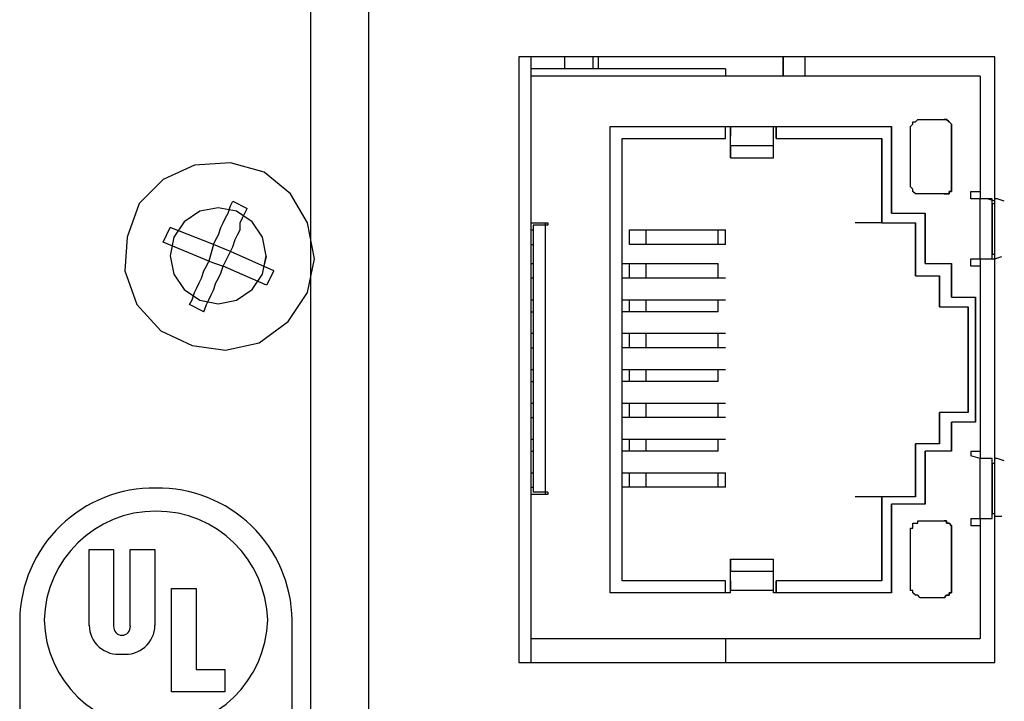
# Model space of a CAD drawing. Units: inches. Extents: x -0.9 to 18.1, y 0 to 5.2.
# Drawn here: x 1.2 to 2.3, y 1.8 to 2.6 of the extents above; entities that cross this region are included whole.
import ezdxf

# ---------------------------------------------------------------- set-up
doc = ezdxf.new("R2010")
doc.units = ezdxf.units.IN
doc.header["$MEASUREMENT"] = 0

msp = doc.modelspace()

# ---------------------------------------------------------------- linework, layer by layer
at = {"color": 7, "linetype": 'Continuous'}
for p, q in [((1.5282, 0.4683), (1.5282, 4.2563)), ((1.5952, 0.4683), (1.5952, 4.2563)), ((1.7686, 2.592), (1.7686, 1.892)), ((2.3186, 2.592), (1.7686, 2.592)), ((1.7825, 2.592), (1.7825, 2.5698)), ((1.8214, 2.592), (1.8214, 2.5781)), ((1.8547, 2.5781), (1.8547, 2.592)), ((1.8603, 2.592), (1.8603, 2.5781)), ((2.0742, 2.592), (2.0742, 2.5892)), ((2.0742, 2.5892), (2.0742, 2.592)), ((2.0742, 2.592), (2.0742, 2.5892)), ((2.0742, 2.5892), (2.0742, 2.592)), ((2.0742, 2.592), (2.0742, 2.5892)), ((2.0742, 2.5892), (2.0742, 2.592)), ((2.0742, 2.592), (2.0742, 2.5892)), ((2.0742, 2.5892), (2.0742, 2.592)), ((2.0742, 2.592), (2.0742, 2.5698)), ((2.0742, 2.5698), (2.0742, 2.592)), ((2.0742, 2.592), (2.0742, 2.5698)), ((2.0742, 2.5698), (2.0742, 2.592)), ((2.0742, 2.592), (2.0742, 2.5698)), ((2.0742, 2.5698), (2.0742, 2.592)), ((2.0742, 2.592), (2.0742, 2.5698)), ((2.0742, 2.5698), (2.0742, 2.592)), ((2.0742, 2.592), (2.0742, 2.5698)), ((2.0742, 2.5698), (2.0742, 2.592)), ((2.0742, 2.592), (2.0742, 2.5698)), ((2.0742, 2.5698), (2.0742, 2.592)), ((2.0742, 2.5892), (2.0742, 2.5864)), ((2.0742, 2.5864), (2.0742, 2.5892)), ((2.0742, 2.5892), (2.0742, 2.5864)), ((2.0742, 2.5864), (2.0742, 2.5892)), ((2.0742, 2.5892), (2.0742, 2.5864)), ((2.0742, 2.5864), (2.0742, 2.5892)), ((2.0742, 2.5892), (2.0742, 2.5864)), ((2.0742, 2.5864), (2.0742, 2.5892)), ((2.0992, 2.592), (2.0992, 2.5698)), ((2.3186, 2.4281), (2.3186, 2.592)), ((2.3186, 2.4281), (2.3186, 2.592)), ((2.0075, 2.5781), (1.7825, 2.5781)), ((2.0075, 2.5781), (2.0075, 2.5698)), ((1.7825, 2.5698), (1.7825, 2.4003)), ((2.302, 2.5698), (1.7825, 2.5698)), ((2.302, 2.5698), (2.302, 2.4364)), ((2.2242, 2.5142), (2.2242, 2.517)), ((2.2242, 2.517), (2.227, 2.517)), ((2.227, 2.517), (2.2297, 2.5198)), ((2.2297, 2.5198), (2.2325, 2.5198)), ((2.2325, 2.5198), (2.2603, 2.5198)), ((2.2631, 2.5198), (2.2603, 2.5198)), ((2.2603, 2.5198), (2.2631, 2.5198)), ((2.2659, 2.517), (2.2631, 2.5198)), ((2.2631, 2.5198), (2.2659, 2.517)), ((2.2686, 2.5142), (2.2659, 2.517)), ((2.2659, 2.517), (2.2686, 2.5142)), ((1.8742, 1.9726), (1.8742, 2.5115)), ((1.8742, 2.5115), (2.0131, 2.5115)), ((2.0075, 2.4976), (2.0075, 2.5115)), ((2.0131, 2.5115), (2.0131, 2.5087)), ((2.0131, 2.5087), (2.0131, 2.5115)), ((2.0131, 2.5115), (2.0631, 2.5115)), ((2.0131, 2.5087), (2.0131, 2.5059)), ((2.0131, 2.5031), (2.0131, 2.5087)), ((2.0131, 2.5059), (2.0131, 2.5031)), ((2.0631, 2.5087), (2.0631, 2.5115)), ((2.0631, 2.5115), (2.1992, 2.5115)), ((2.0631, 2.5031), (2.0631, 2.5087)), ((2.0659, 2.4976), (2.0659, 2.5115)), ((2.0659, 2.5115), (2.0659, 2.4976)), ((2.1992, 2.4114), (2.1992, 2.5115)), ((2.1992, 2.5115), (2.1992, 2.4114)), ((2.2214, 2.5115), (2.2242, 2.5142)), ((2.2214, 2.5087), (2.2214, 2.5115)), ((2.2214, 2.442), (2.2214, 2.5087)), ((2.2686, 2.5115), (2.2686, 2.5142)), ((2.2686, 2.5142), (2.2686, 2.5115)), ((2.2686, 2.5087), (2.2686, 2.5115)), ((2.2686, 2.5115), (2.2686, 2.5087)), ((2.2686, 2.442), (2.2686, 2.5087)), ((2.2686, 2.5087), (2.2686, 2.442)), ((1.8881, 1.9864), (1.8881, 2.4976)), ((1.8881, 2.4976), (2.0075, 2.4976)), ((2.0131, 2.5031), (2.0131, 2.5003)), ((2.0131, 2.5003), (2.0131, 2.5031)), ((2.0131, 2.4892), (2.0131, 2.5003)), ((2.0131, 2.4976), (2.0131, 2.5003)), ((2.0131, 2.4948), (2.0131, 2.4976)), ((2.0131, 2.492), (2.0131, 2.4948)), ((2.0631, 2.5003), (2.0631, 2.5031)), ((2.0631, 2.4976), (2.0631, 2.5003)), ((2.0631, 2.4948), (2.0631, 2.4976)), ((2.0631, 2.492), (2.0631, 2.4948)), ((2.0659, 2.4976), (2.1881, 2.4976)), ((2.1881, 2.4003), (2.1881, 2.4976)), ((2.1881, 2.4976), (2.1881, 2.4003)), ((2.0131, 2.4892), (2.0131, 2.492)), ((2.0631, 2.4892), (2.0131, 2.4892)), ((2.0131, 2.4753), (2.0131, 2.4892)), ((2.0131, 2.4892), (2.0131, 2.4753)), ((2.0631, 2.4892), (2.0631, 2.492)), ((2.0631, 2.4753), (2.0631, 2.4892)), ((1.4353, 2.4698), (1.3936, 2.467)), ((1.4742, 2.4587), (1.4353, 2.4698)), ((2.0131, 2.4753), (2.0631, 2.4753)), ((2.0131, 2.4753), (2.0631, 2.4753)), ((1.3936, 2.467), (1.3575, 2.4503)), ((1.5047, 2.4337), (1.4742, 2.4587)), ((1.3575, 2.4503), (1.3297, 2.4226)), ((2.2242, 2.4392), (2.2214, 2.442)), ((2.2242, 2.4364), (2.2242, 2.4392)), ((2.227, 2.4337), (2.2242, 2.4364)), ((2.2659, 2.4337), (2.2659, 2.4364)), ((2.2659, 2.4364), (2.2686, 2.4364)), ((2.2686, 2.4364), (2.2659, 2.4364)), ((2.2659, 2.4364), (2.2659, 2.4337)), ((2.2686, 2.4392), (2.2686, 2.442)), ((2.2686, 2.442), (2.2686, 2.4392)), ((2.2686, 2.4364), (2.2686, 2.4392)), ((2.2686, 2.4392), (2.2686, 2.4364)), ((2.2909, 2.4281), (2.2909, 2.4364)), ((2.2909, 2.4364), (2.302, 2.4364)), ((2.302, 2.4364), (2.302, 2.4281)), ((1.4353, 2.4198), (1.4381, 2.4253)), ((1.4381, 2.4253), (1.4547, 2.417)), ((1.5242, 2.4003), (1.5047, 2.4337)), ((2.2297, 2.4337), (2.227, 2.4337)), ((2.2325, 2.4337), (2.2297, 2.4337)), ((2.2603, 2.4337), (2.2325, 2.4337)), ((2.2603, 2.4337), (2.2631, 2.4337)), ((2.2631, 2.4337), (2.2603, 2.4337)), ((2.2631, 2.4337), (2.2659, 2.4337)), ((2.2659, 2.4337), (2.2631, 2.4337)), ((2.302, 2.4281), (2.2909, 2.4281)), ((2.3075, 2.4281), (2.302, 2.4281)), ((2.302, 2.3587), (2.302, 2.4281)), ((2.3131, 2.4281), (2.3075, 2.4281)), ((2.3103, 2.4281), (2.3075, 2.4281)), ((2.3186, 2.4253), (2.3103, 2.4281)), ((2.3159, 2.4281), (2.3131, 2.4281)), ((2.3159, 2.3587), (2.3159, 2.4281)), ((2.3186, 2.3587), (2.3186, 2.4281)), ((2.3214, 2.4281), (2.3186, 2.4281)), ((2.3297, 2.4253), (2.3214, 2.4281)), ((1.3297, 2.4226), (1.3159, 2.3837)), ((1.4, 2.4136), (1.382, 2.4016)), ((1.4212, 2.4178), (1.4, 2.4136)), ((1.4424, 2.4136), (1.4212, 2.4178)), ((1.4325, 2.4114), (1.4353, 2.4198)), ((1.4604, 2.4016), (1.4424, 2.4136)), ((1.452, 2.4114), (1.4547, 2.417)), ((2.3159, 2.3642), (2.3159, 2.4226)), ((2.3159, 2.4226), (2.3186, 2.4226)), ((2.3159, 2.4226), (2.3159, 2.3642)), ((1.382, 2.4016), (1.3699, 2.3836)), ((1.427, 2.4003), (1.4297, 2.4059)), ((1.4297, 2.4059), (1.4325, 2.4114)), ((1.4464, 2.4003), (1.4492, 2.4059)), ((1.4492, 2.4059), (1.452, 2.4114)), ((1.4725, 2.3836), (1.4604, 2.4016)), ((2.1992, 2.4114), (2.2381, 2.4114)), ((2.2381, 2.3531), (2.2381, 2.4114)), ((2.2381, 2.4114), (2.2381, 2.3531)), ((1.3575, 2.3781), (1.3658, 2.3948)), ((1.4159, 2.3753), (1.3658, 2.3948)), ((1.4214, 2.3865), (1.4242, 2.3948)), ((1.4242, 2.3948), (1.427, 2.4003)), ((1.4436, 2.3865), (1.4464, 2.392)), ((1.4464, 2.392), (1.4464, 2.4003)), ((1.5325, 2.3587), (1.5242, 2.4003)), ((1.7825, 2.4003), (1.802, 2.4003)), ((1.7825, 2.4003), (1.7825, 2.0864)), ((1.7825, 2.392), (1.7853, 2.392)), ((1.7853, 2.3976), (1.7853, 2.3948)), ((1.7881, 2.3976), (1.7853, 2.3976)), ((1.7853, 2.3976), (1.7853, 2.0892)), ((1.7853, 2.3948), (1.7853, 2.392)), ((1.7853, 2.392), (1.7853, 2.3865)), ((1.7909, 2.3976), (1.7881, 2.3976)), ((1.7936, 2.3976), (1.7909, 2.3976)), ((1.7964, 2.3976), (1.7936, 2.3976)), ((1.7992, 2.3976), (1.7964, 2.3976)), ((1.7992, 2.4003), (1.7992, 2.3976)), ((1.802, 2.3976), (1.7992, 2.3976)), ((1.7992, 2.3976), (1.7992, 2.0892)), ((1.802, 2.4003), (1.802, 2.3976)), ((1.8964, 2.392), (1.8992, 2.392)), ((1.8964, 2.3753), (1.8964, 2.392)), ((1.8992, 2.392), (1.902, 2.392)), ((1.902, 2.392), (1.9047, 2.392)), ((1.9047, 2.392), (1.9075, 2.392)), ((1.9075, 2.392), (1.9103, 2.392)), ((1.9103, 2.392), (1.9131, 2.392)), ((1.9131, 2.392), (1.9159, 2.392)), ((1.9159, 2.392), (1.9992, 2.392)), ((1.9159, 2.3753), (1.9159, 2.392)), ((1.9992, 2.392), (2.002, 2.392)), ((1.9992, 2.3753), (1.9992, 2.392)), ((2.002, 2.392), (2.0047, 2.392)), ((2.0047, 2.392), (2.0075, 2.392)), ((2.0075, 2.3753), (2.0075, 2.392)), ((2.1881, 2.4003), (2.1575, 2.4003)), ((2.1881, 2.4003), (2.227, 2.4003)), ((2.227, 2.3392), (2.227, 2.4003)), ((2.227, 2.4003), (2.227, 2.3392)), ((1.3159, 2.3837), (1.3131, 2.3448)), ((1.3699, 2.3836), (1.3657, 2.3623)), ((1.4159, 2.3753), (1.4186, 2.3809)), ((1.4186, 2.3809), (1.4214, 2.3865)), ((1.4381, 2.3726), (1.4409, 2.3809)), ((1.4409, 2.3809), (1.4436, 2.3865)), ((1.4767, 2.3623), (1.4725, 2.3836)), ((1.7853, 2.3865), (1.7853, 2.3809)), ((1.7853, 2.3809), (1.7853, 2.3726)), ((1.4103, 2.3559), (1.3575, 2.3781)), ((1.4159, 2.3753), (1.4103, 2.3559)), ((1.4353, 2.367), (1.4159, 2.3753)), ((1.4353, 2.367), (1.4381, 2.3726)), ((1.7825, 2.3753), (1.7853, 2.3753)), ((1.7853, 2.3726), (1.7853, 2.367)), ((1.8992, 2.3753), (1.8964, 2.3753)), ((1.902, 2.3753), (1.8992, 2.3753)), ((1.9047, 2.3753), (1.902, 2.3753)), ((1.9075, 2.3753), (1.9047, 2.3753)), ((1.9103, 2.3753), (1.9075, 2.3753)), ((1.9131, 2.3753), (1.9103, 2.3753)), ((1.9159, 2.3753), (1.9131, 2.3753)), ((1.9992, 2.3753), (1.9159, 2.3753)), ((2.002, 2.3753), (1.9992, 2.3753)), ((2.0047, 2.3753), (2.002, 2.3753)), ((2.0075, 2.3753), (2.0047, 2.3753)), ((1.3657, 2.3623), (1.3699, 2.3411)), ((1.4075, 2.3503), (1.4103, 2.3559)), ((1.4103, 2.3559), (1.427, 2.3503)), ((1.427, 2.3503), (1.4353, 2.367)), ((1.4853, 2.3448), (1.4353, 2.367)), ((1.4725, 2.3411), (1.4767, 2.3623)), ((1.4742, 2.3503), (1.477, 2.3614)), ((1.5242, 2.3198), (1.5325, 2.3587)), ((1.7853, 2.367), (1.7853, 2.3587)), ((1.7853, 2.3587), (1.7853, 2.1309)), ((2.2909, 2.3587), (2.302, 2.3587)), ((2.2909, 2.3503), (2.2909, 2.3587)), ((2.302, 2.3587), (2.302, 2.3503)), ((2.302, 2.3587), (2.3075, 2.3587)), ((2.3075, 2.3587), (2.3103, 2.3587)), ((2.3075, 2.3587), (2.3186, 2.3587)), ((2.3103, 2.3587), (2.3159, 2.3587)), ((2.3159, 2.3642), (2.3186, 2.3642)), ((2.3186, 2.3587), (2.3186, 2.3614)), ((2.3186, 2.3587), (2.327, 2.3614)), ((2.3186, 2.1281), (2.3186, 2.3587)), ((2.3186, 2.1281), (2.3186, 2.3587)), ((1.3131, 2.3448), (1.327, 2.3059)), ((1.402, 2.3364), (1.4047, 2.3448)), ((1.4047, 2.3448), (1.4075, 2.3503)), ((1.4242, 2.342), (1.427, 2.3503)), ((1.477, 2.3281), (1.427, 2.3503)), ((1.4853, 2.3448), (1.477, 2.3281)), ((1.7825, 2.3531), (1.7853, 2.3531)), ((1.8881, 2.3531), (1.8964, 2.3531)), ((1.8964, 2.3531), (1.8992, 2.3531)), ((1.8964, 2.3364), (1.8964, 2.3531)), ((1.8992, 2.3531), (1.902, 2.3531)), ((1.902, 2.3531), (1.9047, 2.3531)), ((1.9047, 2.3531), (1.9075, 2.3531)), ((1.9075, 2.3531), (1.9103, 2.3531)), ((1.9103, 2.3531), (1.9131, 2.3531)), ((1.9131, 2.3531), (1.9159, 2.3531)), ((1.9159, 2.3531), (1.9992, 2.3531)), ((1.9159, 2.3364), (1.9159, 2.3531)), ((1.9992, 2.3364), (1.9992, 2.3531)), ((2.2381, 2.3531), (2.2686, 2.3531)), ((2.2686, 2.3142), (2.2686, 2.3531)), ((2.2686, 2.3531), (2.2686, 2.3142)), ((2.302, 2.3503), (2.2909, 2.3503)), ((2.302, 2.3503), (2.302, 2.1365)), ((1.3699, 2.3411), (1.382, 2.3231)), ((1.3992, 2.3309), (1.402, 2.3364)), ((1.4186, 2.3309), (1.4214, 2.3364)), ((1.4214, 2.3364), (1.4242, 2.342)), ((1.4604, 2.3231), (1.4725, 2.3411)), ((1.7853, 2.3364), (1.7825, 2.3364)), ((1.8964, 2.3364), (1.8881, 2.3364)), ((1.8992, 2.3364), (1.8964, 2.3364)), ((1.902, 2.3364), (1.8992, 2.3364)), ((1.9047, 2.3364), (1.902, 2.3364)), ((1.9075, 2.3364), (1.9047, 2.3364)), ((1.9103, 2.3364), (1.9075, 2.3364)), ((1.9131, 2.3364), (1.9103, 2.3364)), ((1.9159, 2.3364), (1.9131, 2.3364)), ((1.9992, 2.3364), (1.9159, 2.3364)), ((2.002, 2.3364), (1.9992, 2.3364)), ((2.0047, 2.3364), (2.002, 2.3364)), ((2.0075, 2.3364), (2.0047, 2.3364)), ((2.227, 2.3392), (2.2547, 2.3392)), ((2.2547, 2.3031), (2.2547, 2.3392)), ((2.2547, 2.3392), (2.2547, 2.3031)), ((1.382, 2.3231), (1.4, 2.311)), ((1.3936, 2.3198), (1.3964, 2.3253)), ((1.3964, 2.3253), (1.3992, 2.3309)), ((1.4131, 2.317), (1.4159, 2.3226)), ((1.4159, 2.3226), (1.4186, 2.3309)), ((1.4424, 2.311), (1.4604, 2.3231)), ((1.3881, 2.3059), (1.3909, 2.3114)), ((1.3909, 2.3114), (1.3936, 2.3198)), ((1.4, 2.311), (1.4212, 2.3068)), ((1.4075, 2.3059), (1.4103, 2.3114)), ((1.4103, 2.3114), (1.4131, 2.317)), ((1.4212, 2.3068), (1.4424, 2.311)), ((1.502, 2.2864), (1.5242, 2.3198)), ((1.7825, 2.3114), (1.7853, 2.3114)), ((1.8881, 2.3114), (1.8964, 2.3114)), ((1.8964, 2.2976), (1.8964, 2.3114)), ((1.8964, 2.3114), (1.8992, 2.3114)), ((1.8992, 2.3114), (1.902, 2.3114)), ((1.902, 2.3114), (1.9047, 2.3114)), ((1.9047, 2.3114), (1.9075, 2.3114)), ((1.9075, 2.3114), (1.9103, 2.3114)), ((1.9103, 2.3114), (1.9131, 2.3114)), ((1.9131, 2.3114), (1.9159, 2.3114)), ((1.9159, 2.2976), (1.9159, 2.3114)), ((1.9159, 2.3114), (1.9992, 2.3114)), ((1.9992, 2.2976), (1.9992, 2.3114)), ((1.9992, 2.3114), (2.002, 2.3114)), ((2.002, 2.3114), (2.0047, 2.3114)), ((2.0047, 2.3114), (2.0075, 2.3114)), ((2.2686, 2.3142), (2.2964, 2.3142)), ((2.2964, 2.1698), (2.2964, 2.3142)), ((2.2964, 2.3142), (2.2964, 2.1698)), ((1.327, 2.3059), (1.3547, 2.2753)), ((1.4047, 2.2976), (1.3881, 2.3059)), ((1.4047, 2.2976), (1.4075, 2.3059)), ((2.2547, 2.3031), (2.2881, 2.3031)), ((2.2881, 2.1809), (2.2881, 2.3031)), ((2.2881, 2.3031), (2.2881, 2.1809)), ((1.7825, 2.2976), (1.7853, 2.2976)), ((1.8964, 2.2976), (1.8881, 2.2976)), ((1.8992, 2.2976), (1.8964, 2.2976)), ((1.902, 2.2976), (1.8992, 2.2976)), ((1.9047, 2.2976), (1.902, 2.2976)), ((1.9075, 2.2976), (1.9047, 2.2976)), ((1.9103, 2.2976), (1.9075, 2.2976)), ((1.9131, 2.2976), (1.9103, 2.2976)), ((1.9159, 2.2976), (1.9131, 2.2976)), ((1.9992, 2.2976), (1.9159, 2.2976)), ((1.4686, 2.2615), (1.502, 2.2864)), ((1.3547, 2.2753), (1.3909, 2.2587)), ((1.7825, 2.2726), (1.7853, 2.2726)), ((1.8881, 2.2726), (1.8964, 2.2726)), ((1.8964, 2.2559), (1.8964, 2.2726)), ((1.8964, 2.2726), (1.8992, 2.2726)), ((1.8992, 2.2726), (1.902, 2.2726)), ((1.902, 2.2726), (1.9047, 2.2726)), ((1.9047, 2.2726), (1.9075, 2.2726)), ((1.9075, 2.2726), (1.9103, 2.2726)), ((1.9103, 2.2726), (1.9131, 2.2726)), ((1.9131, 2.2726), (1.9159, 2.2726)), ((1.9159, 2.2559), (1.9159, 2.2726)), ((1.9159, 2.2726), (1.9992, 2.2726)), ((1.9992, 2.2559), (1.9992, 2.2726)), ((1.9992, 2.2726), (2.002, 2.2726)), ((2.002, 2.2726), (2.0047, 2.2726)), ((2.0047, 2.2726), (2.0075, 2.2726)), ((1.3909, 2.2587), (1.4297, 2.2531)), ((1.4297, 2.2531), (1.4686, 2.2615)), ((1.7825, 2.2559), (1.7853, 2.2559)), ((1.8964, 2.2559), (1.8881, 2.2559)), ((1.8992, 2.2559), (1.8964, 2.2559)), ((1.902, 2.2559), (1.8992, 2.2559)), ((1.9047, 2.2559), (1.902, 2.2559)), ((1.9075, 2.2559), (1.9047, 2.2559)), ((1.9103, 2.2559), (1.9075, 2.2559)), ((1.9131, 2.2559), (1.9103, 2.2559)), ((1.9159, 2.2559), (1.9131, 2.2559)), ((1.9992, 2.2559), (1.9159, 2.2559)), ((2.002, 2.2559), (1.9992, 2.2559)), ((2.0047, 2.2559), (2.002, 2.2559)), ((2.0075, 2.2559), (2.0047, 2.2559)), ((1.7825, 2.2309), (1.7853, 2.2309)), ((1.8881, 2.2309), (1.8964, 2.2309)), ((1.8964, 2.217), (1.8964, 2.2309)), ((1.8964, 2.2309), (1.8992, 2.2309)), ((1.8992, 2.2309), (1.902, 2.2309)), ((1.902, 2.2309), (1.9047, 2.2309)), ((1.9047, 2.2309), (1.9075, 2.2309)), ((1.9075, 2.2309), (1.9103, 2.2309)), ((1.9103, 2.2309), (1.9131, 2.2309)), ((1.9131, 2.2309), (1.9159, 2.2309)), ((1.9159, 2.217), (1.9159, 2.2309)), ((1.9159, 2.2309), (1.9992, 2.2309)), ((1.9992, 2.217), (1.9992, 2.2309)), ((1.9992, 2.2309), (2.002, 2.2309)), ((2.002, 2.2309), (2.0047, 2.2309)), ((2.0047, 2.2309), (2.0075, 2.2309)), ((1.7825, 2.217), (1.7853, 2.217)), ((1.8964, 2.217), (1.8881, 2.217)), ((1.8992, 2.217), (1.8964, 2.217)), ((1.902, 2.217), (1.8992, 2.217)), ((1.9047, 2.217), (1.902, 2.217)), ((1.9075, 2.217), (1.9047, 2.217)), ((1.9103, 2.217), (1.9075, 2.217)), ((1.9131, 2.217), (1.9103, 2.217)), ((1.9159, 2.217), (1.9131, 2.217)), ((1.9992, 2.217), (1.9159, 2.217)), ((1.7825, 2.192), (1.7853, 2.192)), ((1.8881, 2.192), (1.8964, 2.192)), ((1.8964, 2.1753), (1.8964, 2.192)), ((1.8964, 2.192), (1.8992, 2.192)), ((1.8992, 2.192), (1.902, 2.192)), ((1.902, 2.192), (1.9047, 2.192)), ((1.9047, 2.192), (1.9075, 2.192)), ((1.9075, 2.192), (1.9103, 2.192)), ((1.9103, 2.192), (1.9131, 2.192)), ((1.9131, 2.192), (1.9159, 2.192)), ((1.9159, 2.1753), (1.9159, 2.192)), ((1.9159, 2.192), (1.9992, 2.192)), ((1.9992, 2.1753), (1.9992, 2.192)), ((1.9992, 2.192), (2.002, 2.192)), ((2.002, 2.192), (2.0047, 2.192)), ((2.0047, 2.192), (2.0075, 2.192)), ((1.7825, 2.1753), (1.7853, 2.1753)), ((1.8964, 2.1753), (1.8881, 2.1753)), ((1.8992, 2.1753), (1.8964, 2.1753)), ((1.902, 2.1753), (1.8992, 2.1753)), ((1.9047, 2.1753), (1.902, 2.1753)), ((1.9075, 2.1753), (1.9047, 2.1753)), ((1.9103, 2.1753), (1.9075, 2.1753)), ((1.9131, 2.1753), (1.9103, 2.1753)), ((1.9159, 2.1753), (1.9131, 2.1753)), ((1.9992, 2.1753), (1.9159, 2.1753)), ((2.002, 2.1753), (1.9992, 2.1753)), ((2.0047, 2.1753), (2.002, 2.1753)), ((2.0075, 2.1753), (2.0047, 2.1753)), ((2.2547, 2.1448), (2.2547, 2.1809)), ((2.2881, 2.1809), (2.2547, 2.1809)), ((2.2547, 2.1809), (2.2547, 2.1448)), ((2.2686, 2.1365), (2.2686, 2.1698)), ((2.2964, 2.1698), (2.2686, 2.1698)), ((2.2686, 2.1698), (2.2686, 2.1365)), ((1.7825, 2.1503), (1.7853, 2.1503)), ((1.8881, 2.1503), (1.8964, 2.1503)), ((1.8964, 2.1365), (1.8964, 2.1503)), ((1.8964, 2.1503), (1.8992, 2.1503)), ((1.8992, 2.1503), (1.902, 2.1503)), ((1.902, 2.1503), (1.9047, 2.1503)), ((1.9047, 2.1503), (1.9075, 2.1503)), ((1.9075, 2.1503), (1.9103, 2.1503)), ((1.9103, 2.1503), (1.9131, 2.1503)), ((1.9131, 2.1503), (1.9159, 2.1503)), ((1.9159, 2.1365), (1.9159, 2.1503)), ((1.9159, 2.1503), (1.9992, 2.1503)), ((1.9992, 2.1365), (1.9992, 2.1503)), ((1.9992, 2.1503), (2.002, 2.1503)), ((2.002, 2.1503), (2.0047, 2.1503)), ((2.0047, 2.1503), (2.0075, 2.1503)), ((2.227, 2.0837), (2.227, 2.1448)), ((2.2547, 2.1448), (2.227, 2.1448)), ((2.227, 2.1448), (2.227, 2.0837)), ((1.7825, 2.1365), (1.7853, 2.1365)), ((1.7853, 2.1309), (1.7853, 2.1226)), ((1.8964, 2.1365), (1.8881, 2.1365)), ((1.8992, 2.1365), (1.8964, 2.1365)), ((1.902, 2.1365), (1.8992, 2.1365)), ((1.9047, 2.1365), (1.902, 2.1365)), ((1.9075, 2.1365), (1.9047, 2.1365)), ((1.9103, 2.1365), (1.9075, 2.1365)), ((1.9131, 2.1365), (1.9103, 2.1365)), ((1.9159, 2.1365), (1.9131, 2.1365)), ((1.9992, 2.1365), (1.9159, 2.1365)), ((2.2381, 2.0753), (2.2381, 2.1365)), ((2.2686, 2.1365), (2.2381, 2.1365)), ((2.2381, 2.1365), (2.2381, 2.0753)), ((2.2909, 2.1365), (2.2909, 2.1309)), ((2.2909, 2.1365), (2.302, 2.1365)), ((2.302, 2.1281), (2.2909, 2.1309)), ((2.302, 2.1365), (2.302, 2.1281)), ((2.302, 2.0587), (2.302, 2.1281)), ((2.3075, 2.1281), (2.302, 2.1281)), ((2.3131, 2.1281), (2.3075, 2.1281)), ((2.3159, 2.1281), (2.3131, 2.1281)), ((2.3159, 2.0587), (2.3159, 2.1281)), ((2.3186, 2.0614), (2.3186, 2.1281)), ((2.3214, 2.1281), (2.3186, 2.1281)), ((2.3297, 2.1253), (2.3214, 2.1281)), ((1.7853, 2.1226), (1.7853, 2.1142)), ((2.3159, 2.0642), (2.3159, 2.1226)), ((2.3159, 2.1226), (2.3186, 2.1226)), ((2.3159, 2.1226), (2.3159, 2.067)), ((1.7825, 2.1114), (1.7853, 2.1114)), ((1.7853, 2.1142), (1.7853, 2.1087)), ((1.7853, 2.1087), (1.7853, 2.1031)), ((1.8881, 2.1114), (1.8964, 2.1114)), ((1.8964, 2.0948), (1.8964, 2.1114)), ((1.8964, 2.1114), (1.8992, 2.1114)), ((1.8992, 2.1114), (1.902, 2.1114)), ((1.902, 2.1114), (1.9047, 2.1114)), ((1.9047, 2.1114), (1.9075, 2.1114)), ((1.9075, 2.1114), (1.9103, 2.1114)), ((1.9103, 2.1114), (1.9131, 2.1114)), ((1.9131, 2.1114), (1.9159, 2.1114)), ((1.9159, 2.0948), (1.9159, 2.1114)), ((1.9159, 2.1114), (1.9992, 2.1114)), ((1.9992, 2.0948), (1.9992, 2.1114)), ((1.9992, 2.1114), (2.002, 2.1114)), ((2.002, 2.1114), (2.0047, 2.1114)), ((2.0047, 2.1114), (2.0075, 2.1114)), ((2.0075, 2.0948), (2.0075, 2.1114)), ((1.7825, 2.0948), (1.7853, 2.0948)), ((1.7853, 2.1031), (1.7853, 2.0976)), ((1.7853, 2.0976), (1.7853, 2.092)), ((1.8964, 2.0948), (1.8881, 2.0948)), ((1.8992, 2.0948), (1.8964, 2.0948)), ((1.902, 2.0948), (1.8992, 2.0948)), ((1.9047, 2.0948), (1.902, 2.0948)), ((1.9075, 2.0948), (1.9047, 2.0948)), ((1.9103, 2.0948), (1.9075, 2.0948)), ((1.9131, 2.0948), (1.9103, 2.0948)), ((1.9159, 2.0948), (1.9131, 2.0948)), ((1.9992, 2.0948), (1.9159, 2.0948)), ((2.002, 2.0948), (1.9992, 2.0948)), ((2.0047, 2.0948), (2.002, 2.0948)), ((2.0075, 2.0948), (2.0047, 2.0948)), ((1.802, 2.0864), (1.7825, 2.0864)), ((1.7825, 2.0864), (1.7825, 1.9198)), ((1.7853, 2.092), (1.7853, 2.0892)), ((1.7881, 2.0892), (1.7853, 2.0892)), ((1.7909, 2.0892), (1.7881, 2.0892)), ((1.7936, 2.0892), (1.7909, 2.0892)), ((1.7964, 2.0892), (1.7936, 2.0892)), ((1.7992, 2.0892), (1.7964, 2.0892)), ((1.7992, 2.0892), (1.7992, 2.0864)), ((1.802, 2.0892), (1.7992, 2.0892)), ((1.802, 2.0892), (1.802, 2.0864)), ((2.1881, 2.0837), (2.1575, 2.0837)), ((2.1881, 1.9864), (2.1881, 2.0837)), ((2.227, 2.0837), (2.1881, 2.0837)), ((2.1881, 2.0837), (2.1881, 1.9864)), ((2.1992, 1.9726), (2.1992, 2.0753)), ((2.2381, 2.0753), (2.1992, 2.0753)), ((2.1992, 2.0753), (2.1992, 1.9726)), ((2.3159, 2.067), (2.3159, 2.0642)), ((2.3159, 2.0642), (2.3186, 2.0642)), ((2.3186, 2.0614), (2.327, 2.0614)), ((2.3186, 1.892), (2.3186, 2.0614)), ((2.3186, 1.892), (2.3186, 2.0614)), ((2.2242, 2.0503), (2.2242, 2.0531)), ((2.2242, 2.0531), (2.227, 2.0531)), ((2.2242, 2.0476), (2.2242, 2.0503)), ((2.227, 2.0531), (2.2297, 2.0531)), ((2.2297, 2.0531), (2.2297, 2.0559)), ((2.2297, 2.0559), (2.2325, 2.0559)), ((2.2325, 2.0559), (2.2603, 2.0559)), ((2.2631, 2.0559), (2.2603, 2.0559)), ((2.2603, 2.0559), (2.2631, 2.0559)), ((2.2631, 2.0531), (2.2631, 2.0559)), ((2.2631, 2.0559), (2.2631, 2.0531)), ((2.2659, 2.0531), (2.2631, 2.0531)), ((2.2631, 2.0531), (2.2659, 2.0531)), ((2.2686, 2.0503), (2.2659, 2.0531)), ((2.2659, 2.0531), (2.2686, 2.0503)), ((2.2686, 2.0476), (2.2686, 2.0503)), ((2.2686, 2.0503), (2.2686, 2.0476)), ((2.2909, 2.0587), (2.302, 2.0587)), ((2.2909, 2.0587), (2.2909, 2.0503)), ((2.302, 2.0503), (2.2909, 2.0503)), ((2.302, 2.0587), (2.302, 2.0503)), ((2.302, 2.0587), (2.3075, 2.0587)), ((2.302, 2.0503), (2.302, 1.9198)), ((2.3075, 2.0587), (2.3103, 2.0587)), ((2.3103, 2.0587), (2.3159, 2.0587)), ((2.2214, 2.0448), (2.2214, 2.0476)), ((2.2214, 2.0476), (2.2242, 2.0476)), ((2.2214, 1.9781), (2.2214, 2.0448)), ((2.2686, 2.0448), (2.2686, 2.0476)), ((2.2686, 2.0476), (2.2686, 2.0448)), ((2.2686, 1.9781), (2.2686, 2.0448)), ((2.2686, 2.0448), (2.2686, 1.9781)), ((1.272, 1.9351), (1.272, 2.0227)), ((1.272, 2.0227), (1.3003, 2.0227)), ((1.3003, 2.0227), (1.3003, 1.9341)), ((1.3196, 1.9341), (1.3196, 2.0227)), ((1.3196, 2.0227), (1.348, 2.0227)), ((1.348, 2.0227), (1.348, 1.9351)), ((2.0131, 2.0115), (2.0631, 2.0115)), ((2.0131, 2.0115), (2.0631, 2.0115)), ((2.0131, 2.0003), (2.0131, 2.0115)), ((2.0131, 2.0115), (2.0131, 1.9976)), ((2.0631, 1.9976), (2.0631, 2.0115)), ((2.0131, 1.9864), (2.0131, 2.0003)), ((2.0131, 1.9976), (2.0631, 1.9976)), ((2.0131, 1.9948), (2.0131, 1.9976)), ((2.0131, 1.992), (2.0131, 1.9948)), ((2.0131, 1.9864), (2.0131, 1.992)), ((2.0631, 1.9948), (2.0631, 1.9976)), ((2.0631, 1.992), (2.0631, 1.9948)), ((2.0631, 1.9864), (2.0631, 1.992)), ((2.0075, 1.9864), (1.8881, 1.9864)), ((2.0075, 1.9726), (2.0075, 1.9864)), ((2.0131, 1.9864), (2.0131, 1.9837)), ((2.0131, 1.9837), (2.0131, 1.9864)), ((2.0131, 1.9837), (2.0131, 1.9809)), ((2.0131, 1.9809), (2.0131, 1.9837)), ((2.0131, 1.9809), (2.0131, 1.9781)), ((2.0131, 1.9753), (2.0131, 1.9809)), ((2.0631, 1.9837), (2.0631, 1.9864)), ((2.0631, 1.9809), (2.0631, 1.9837)), ((2.0631, 1.9753), (2.0631, 1.9809)), ((2.0659, 1.9726), (2.0659, 1.9864)), ((2.0659, 1.9864), (2.0659, 1.9726)), ((2.1881, 1.9864), (2.0659, 1.9864)), ((1.3673, 1.8582), (1.3673, 1.9777)), ((1.3673, 1.9777), (1.3956, 1.9777)), ((1.3956, 1.9777), (1.3956, 1.8842)), ((2.0131, 1.9726), (1.8742, 1.9726)), ((2.0131, 1.9781), (2.0131, 1.9753)), ((2.0131, 1.9726), (2.0131, 1.9753)), ((2.0631, 1.9753), (2.0131, 1.9753)), ((2.0631, 1.9726), (2.0631, 1.9753)), ((2.1992, 1.9726), (2.0631, 1.9726)), ((2.2214, 1.9753), (2.2214, 1.9781)), ((2.2242, 1.9753), (2.2214, 1.9753)), ((2.2242, 1.9726), (2.2242, 1.9753)), ((2.227, 1.9698), (2.2242, 1.9726)), ((2.2297, 1.9698), (2.227, 1.9698)), ((2.2325, 1.967), (2.2297, 1.9698)), ((2.2603, 1.967), (2.2631, 1.9698)), ((2.2631, 1.9698), (2.2603, 1.967)), ((2.2631, 1.9698), (2.2659, 1.9698)), ((2.2659, 1.9698), (2.2631, 1.9698)), ((2.2659, 1.9698), (2.2659, 1.9726)), ((2.2659, 1.9726), (2.2686, 1.9726)), ((2.2686, 1.9726), (2.2659, 1.9726)), ((2.2659, 1.9726), (2.2659, 1.9698)), ((2.2686, 1.9753), (2.2686, 1.9781)), ((2.2686, 1.9781), (2.2686, 1.9753)), ((2.2686, 1.9726), (2.2686, 1.9753)), ((2.2686, 1.9753), (2.2686, 1.9726)), ((2.2603, 1.967), (2.2325, 1.967)), ((1.1917, 1.9413), (1.1917, 1.7176)), ((1.5067, 1.7176), (1.5067, 1.9413)), ((1.7825, 1.9198), (2.302, 1.9198)), ((1.7825, 1.9198), (1.7825, 1.892)), ((2.0075, 1.9198), (2.0075, 1.892)), ((1.7686, 1.892), (2.3186, 1.892)), ((1.3956, 1.8842), (1.4288, 1.8842)), ((1.4288, 1.8842), (1.4288, 1.8582)), ((1.4288, 1.8582), (1.3673, 1.8582))]:
    msp.add_line(p, q, dxfattribs=at)
for centre, radius, start, end in [((1.3465, 1.9389), 0.1548, 89.0161, 179.0878), ((1.3518, 1.9388), 0.1549, 0.9224, 90.9786), ((1.3492, 1.9379), 0.1292, 1.5083, 178.4917), ((1.3492, 1.9448), 0.1292, 181.5273, 358.4727), ((1.3058, 1.9355), 0.0338, 180.5978, 277.3657), ((1.3143, 1.9354), 0.0337, 262.9927, 359.5318), ((1.3101, 1.9334), 0.0098, 176.3697, 268.8176), ((1.31, 1.9333), 0.00964, 269.4856, 4.6019)]:
    msp.add_arc(centre, radius, start, end, dxfattribs=at)

doc.saveas('drawing.dxf')
